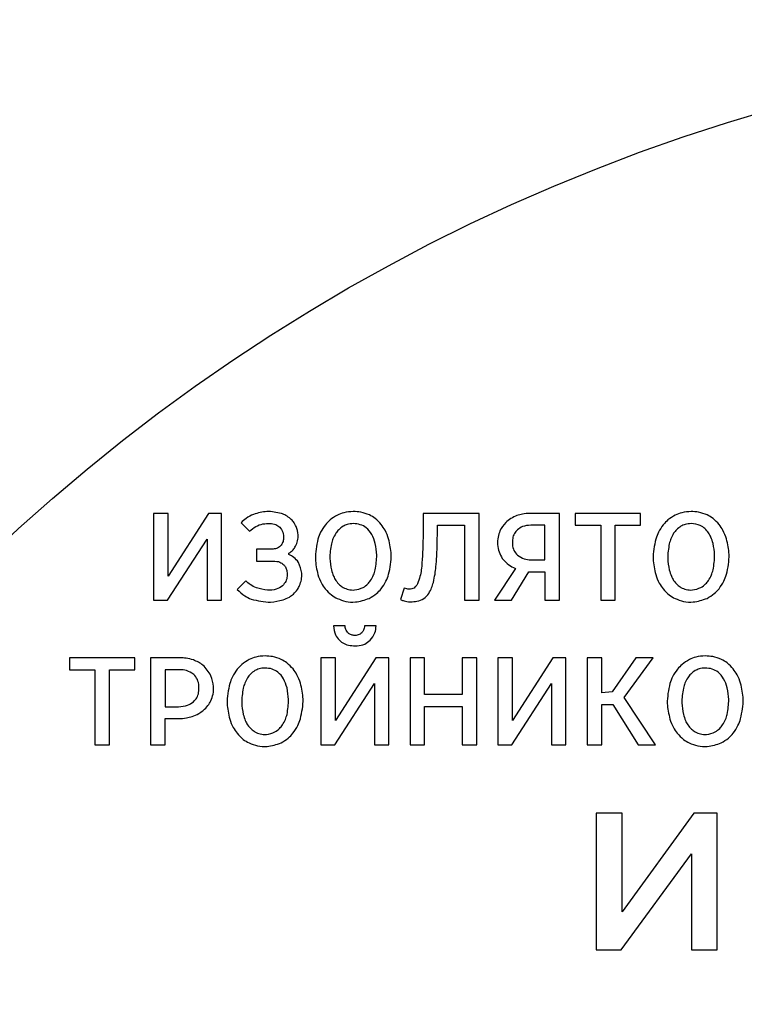
# Model space of a CAD drawing. Units: millimetres. Extents: x 206 to 680, y 306 to 801.
# Drawn here: x 406 to 420, y 613 to 632 of the extents above; entities that cross this region are included whole.
import ezdxf

# ---------------------------------------------------------------- set-up
doc = ezdxf.new("R2010")
doc.units = ezdxf.units.MM

msp = doc.modelspace()

# ---------------------------------------------------------------- linework, layer by layer
at = {"color": 7, "linetype": 'Continuous', "lineweight": 25}
for p, q in [((408.375, 622.722), (408.375, 621.068)), ((408.652, 622.722), (408.375, 622.722)), ((409.421, 622.722), (408.652, 621.527)), ((408.652, 621.527), (408.652, 622.722)), ((409.67, 622.722), (409.421, 622.722)), ((409.67, 621.068), (409.67, 622.722)), ((414.577, 622.722), (413.512, 622.722)), ((413.512, 622.722), (413.512, 622.456)), ((414.577, 621.068), (414.577, 622.722)), ((416.109, 622.722), (415.546, 622.722)), ((416.109, 621.068), (416.109, 622.722)), ((416.411, 622.722), (416.411, 622.495)), ((417.655, 622.722), (416.411, 622.722)), ((417.655, 622.495), (417.655, 622.722)), ((410.044, 622.542), (410.206, 622.381)), ((413.783, 622.495), (414.3, 622.495)), ((414.3, 622.495), (414.3, 621.068)), ((415.832, 622.495), (415.563, 622.495)), ((415.832, 621.838), (415.832, 622.495)), ((416.411, 622.495), (416.894, 622.495)), ((416.894, 622.495), (416.894, 621.068)), ((417.172, 621.068), (417.172, 622.495)), ((417.172, 622.495), (417.655, 622.495)), ((408.641, 621.068), (409.396, 622.231)), ((409.396, 622.231), (409.396, 621.068)), ((410.634, 622.041), (410.335, 622.041)), ((410.335, 622.041), (410.335, 621.813)), ((410.955, 621.937), (410.955, 621.962)), ((410.335, 621.813), (410.656, 621.813)), ((415.565, 621.838), (415.832, 621.838)), ((415.269, 621.675), (414.873, 621.068)), ((415.198, 621.068), (415.527, 621.611)), ((415.527, 621.611), (415.832, 621.611)), ((415.832, 621.611), (415.832, 621.068)), ((410.132, 621.438), (409.97, 621.27)), ((413.152, 621.3), (413.078, 621.082)), ((408.375, 621.068), (408.641, 621.068)), ((409.396, 621.068), (409.67, 621.068)), ((414.3, 621.068), (414.577, 621.068)), ((414.873, 621.068), (415.198, 621.068)), ((415.832, 621.068), (416.109, 621.068)), ((416.894, 621.068), (417.172, 621.068)), ((412.024, 620.58), (411.807, 620.58)), ((412.617, 620.58), (412.397, 620.58)), ((406.774, 619.97), (406.774, 619.743)), ((408.018, 619.97), (406.774, 619.97)), ((408.018, 619.743), (408.018, 619.97)), ((408.88, 619.97), (408.32, 619.97)), ((408.32, 619.97), (408.32, 618.315)), ((411.562, 619.97), (411.562, 618.315)), ((411.84, 619.97), (411.562, 619.97)), ((412.609, 619.97), (411.84, 618.775)), ((411.84, 618.775), (411.84, 619.97)), ((412.858, 619.97), (412.609, 619.97)), ((412.858, 618.315), (412.858, 619.97)), ((413.262, 619.97), (413.262, 618.315)), ((413.539, 619.97), (413.262, 619.97)), ((413.539, 619.274), (413.539, 619.97)), ((414.536, 619.97), (414.256, 619.97)), ((414.256, 619.97), (414.256, 619.274)), ((414.536, 618.315), (414.536, 619.97)), ((414.937, 619.97), (414.937, 618.315)), ((415.214, 619.97), (414.937, 619.97)), ((415.983, 619.97), (415.214, 618.775)), ((415.214, 618.775), (415.214, 619.97)), ((416.233, 619.97), (415.983, 619.97)), ((416.233, 618.315), (416.233, 619.97)), ((416.636, 619.97), (416.636, 618.315)), ((416.914, 619.97), (416.636, 619.97)), ((416.914, 619.303), (416.914, 619.97)), ((417.564, 619.97), (417.114, 619.323)), ((417.339, 619.212), (417.891, 619.97)), ((417.891, 619.97), (417.564, 619.97)), ((406.774, 619.743), (407.257, 619.743)), ((407.257, 619.743), (407.257, 618.315)), ((407.534, 618.315), (407.534, 619.743)), ((407.534, 619.743), (408.018, 619.743)), ((408.597, 619.743), (408.597, 619.039)), ((408.866, 619.743), (408.597, 619.743)), ((411.829, 618.315), (412.584, 619.479)), ((412.584, 619.479), (412.584, 618.315)), ((415.203, 618.315), (415.958, 619.479)), ((415.958, 619.479), (415.958, 618.315)), ((417.114, 619.323), (416.914, 619.303)), ((414.256, 619.274), (413.539, 619.274)), ((417.938, 618.315), (417.339, 619.212)), ((408.597, 619.039), (408.852, 619.039)), ((413.539, 618.315), (413.539, 619.044)), ((413.539, 619.044), (414.256, 619.044)), ((414.256, 619.044), (414.256, 618.315)), ((416.914, 618.315), (416.914, 619.079)), ((416.914, 619.079), (417.125, 619.079)), ((417.125, 619.079), (417.608, 618.315)), ((408.597, 618.315), (408.597, 618.812)), ((408.597, 618.812), (408.855, 618.812)), ((407.257, 618.315), (407.534, 618.315)), ((408.32, 618.315), (408.597, 618.315)), ((411.562, 618.315), (411.829, 618.315)), ((412.584, 618.315), (412.858, 618.315)), ((413.262, 618.315), (413.539, 618.315)), ((414.256, 618.315), (414.536, 618.315)), ((414.937, 618.315), (415.203, 618.315)), ((415.958, 618.315), (416.233, 618.315)), ((416.636, 618.315), (416.914, 618.315)), ((417.608, 618.315), (417.938, 618.315)), ((416.808, 617.007), (416.808, 614.407)), ((417.301, 617.007), (416.808, 617.007)), ((418.669, 617.007), (417.301, 615.129)), ((417.301, 615.129), (417.301, 617.007)), ((419.114, 617.007), (418.669, 617.007)), ((419.114, 614.407), (419.114, 617.007)), ((417.282, 614.407), (418.625, 616.235)), ((418.625, 616.235), (418.625, 614.407)), ((416.808, 614.407), (417.282, 614.407)), ((418.625, 614.407), (419.114, 614.407))]:
    msp.add_line(p, q, dxfattribs=at)
msp.add_circle((430.012, 595.787), 36, dxfattribs=at)
for centre, radius, start, end in [((430.013, 595.788), 67.405, 100.8654, 169.13387), ((430.012, 595.787), 46.5, 119.9129, 150.0871)]:
    msp.add_arc(centre, radius, start, end, dxfattribs=at)
for points, knots in [([(410.28, 622.703), (410.232, 622.68), (410.145, 622.638), (410.075, 622.572), (410.044, 622.542)], [0, 0, 0, 0, 0.553091, 1, 1, 1, 1]), ([(410.813, 622.72), (410.72, 622.74), (410.541, 622.779), (410.365, 622.728), (410.28, 622.703)], [0, 0, 0, 0, 0.51512, 1, 1, 1, 1]), ([(410.986, 622.619), (410.957, 622.642), (410.904, 622.684), (410.841, 622.709), (410.813, 622.72)], [0, 0, 0, 0, 0.547776, 1, 1, 1, 1]), ([(411.878, 622.688), (411.83, 622.66), (411.744, 622.611), (411.679, 622.537), (411.65, 622.505)], [0, 0, 0, 0, 0.560893, 1, 1, 1, 1]), ([(412.18, 622.757), (412.12, 622.754), (412.015, 622.748), (411.919, 622.706), (411.878, 622.688)], [0, 0, 0, 0, 0.571637, 1, 1, 1, 1]), ([(412.488, 622.693), (412.434, 622.713), (412.335, 622.751), (412.229, 622.755), (412.18, 622.757)], [0, 0, 0, 0, 0.540943, 1, 1, 1, 1]), ([(412.715, 622.51), (412.678, 622.551), (412.612, 622.624), (412.526, 622.671), (412.488, 622.693)], [0, 0, 0, 0, 0.55746, 1, 1, 1, 1]), ([(415.299, 622.683), (415.221, 622.645), (415.084, 622.578), (415.008, 622.448), (414.975, 622.391)], [0, 0, 0, 0, 0.568703, 1, 1, 1, 1]), ([(415.546, 622.722), (415.498, 622.72), (415.414, 622.716), (415.334, 622.693), (415.299, 622.683)], [0, 0, 0, 0, 0.569911, 1, 1, 1, 1]), ([(418.314, 622.688), (418.266, 622.66), (418.18, 622.611), (418.115, 622.537), (418.086, 622.505)], [0, 0, 0, 0, 0.560893, 1, 1, 1, 1]), ([(418.616, 622.757), (418.556, 622.754), (418.451, 622.748), (418.355, 622.706), (418.314, 622.688)], [0, 0, 0, 0, 0.571637, 1, 1, 1, 1]), ([(418.923, 622.693), (418.87, 622.713), (418.77, 622.751), (418.664, 622.755), (418.616, 622.757)], [0, 0, 0, 0, 0.540943, 1, 1, 1, 1]), ([(419.151, 622.51), (419.114, 622.551), (419.048, 622.624), (418.961, 622.671), (418.923, 622.693)], [0, 0, 0, 0, 0.55746, 1, 1, 1, 1]), ([(410.206, 622.381), (410.244, 622.414), (410.318, 622.479), (410.457, 622.526), (410.587, 622.533), (410.7, 622.517), (410.755, 622.478), (410.78, 622.461)], [0, 0, 0, 0, 0.237523, 0.467271, 0.68401, 0.856461, 1, 1, 1, 1]), ([(411.093, 622.47), (411.078, 622.502), (411.051, 622.558), (411.006, 622.6), (410.986, 622.619)], [0, 0, 0, 0, 0.562557, 1, 1, 1, 1]), ([(411.65, 622.505), (411.617, 622.459), (411.557, 622.375), (411.523, 622.277), (411.507, 622.233)], [0, 0, 0, 0, 0.54745, 1, 1, 1, 1]), ([(412.18, 622.527), (412.141, 622.525), (412.073, 622.521), (412.013, 622.491), (411.988, 622.478)], [0, 0, 0, 0, 0.57802, 1, 1, 1, 1]), ([(412.6, 622.149), (412.581, 622.208), (412.545, 622.32), (412.442, 622.446), (412.314, 622.517), (412.225, 622.524), (412.18, 622.527)], [0, 0, 0, 0, 0.302516, 0.568761, 0.778476, 1, 1, 1, 1]), ([(412.855, 622.236), (412.836, 622.292), (412.801, 622.39), (412.741, 622.474), (412.715, 622.51)], [0, 0, 0, 0, 0.575992, 1, 1, 1, 1]), ([(413.778, 622.073), (413.78, 622.15), (413.783, 622.291), (413.783, 622.431), (413.783, 622.495)], [0, 0, 0, 0, 0.54717, 1, 1, 1, 1]), ([(415.563, 622.495), (415.508, 622.492), (415.416, 622.487), (415.341, 622.433), (415.31, 622.411)], [0, 0, 0, 0, 0.5865751, 1, 1, 1, 1]), ([(418.086, 622.505), (418.053, 622.459), (417.993, 622.375), (417.959, 622.277), (417.943, 622.233)], [0, 0, 0, 0, 0.54745, 1, 1, 1, 1]), ([(418.616, 622.527), (418.577, 622.525), (418.509, 622.521), (418.449, 622.491), (418.424, 622.478)], [0, 0, 0, 0, 0.57802, 1, 1, 1, 1]), ([(418.951, 622.349), (418.929, 622.378), (418.885, 622.436), (418.772, 622.51), (418.676, 622.521), (418.616, 622.527)], [0, 0, 0, 0, 0.27454, 0.549522, 1, 1, 1, 1]), ([(419.291, 622.236), (419.271, 622.292), (419.237, 622.39), (419.177, 622.474), (419.151, 622.51)], [0, 0, 0, 0, 0.575992, 1, 1, 1, 1]), ([(410.78, 622.461), (410.803, 622.43), (410.851, 622.366), (410.858, 622.257), (410.842, 622.165), (410.811, 622.123), (410.796, 622.102)], [0, 0, 0, 0, 0.290421, 0.603143, 0.809377, 1, 1, 1, 1]), ([(411.082, 622.097), (411.097, 622.131), (411.128, 622.2), (411.138, 622.332), (411.109, 622.419), (411.093, 622.47)], [0, 0, 0, 0, 0.288775, 0.584303, 1, 1, 1, 1]), ([(411.848, 622.342), (411.828, 622.308), (411.792, 622.246), (411.774, 622.176), (411.765, 622.144)], [0, 0, 0, 0, 0.5417264, 1, 1, 1, 1]), ([(411.988, 622.478), (411.958, 622.457), (411.903, 622.42), (411.865, 622.366), (411.848, 622.342)], [0, 0, 0, 0, 0.545784, 1, 1, 1, 1]), ([(413.512, 622.456), (413.511, 622.319), (413.509, 622.093), (413.495, 621.867), (413.49, 621.779)], [0, 0, 0, 0, 0.606808, 1, 1, 1, 1]), ([(414.975, 622.391), (414.961, 622.351), (414.93, 622.266), (414.925, 622.127), (414.949, 621.985), (414.996, 621.903), (415.019, 621.863)], [0, 0, 0, 0, 0.229924, 0.491116, 0.747675, 1, 1, 1, 1]), ([(415.31, 622.411), (415.288, 622.388), (415.242, 622.341), (415.212, 622.24), (415.208, 622.129), (415.232, 622.011), (415.285, 621.953), (415.31, 621.925)], [0, 0, 0, 0, 0.173799, 0.359482, 0.570152, 0.792765, 1, 1, 1, 1]), ([(418.284, 622.342), (418.264, 622.308), (418.228, 622.246), (418.21, 622.176), (418.201, 622.144)], [0, 0, 0, 0, 0.5417382, 1, 1, 1, 1]), ([(418.424, 622.478), (418.394, 622.457), (418.339, 622.42), (418.301, 622.366), (418.284, 622.342)], [0, 0, 0, 0, 0.545784, 1, 1, 1, 1]), ([(419.036, 622.149), (419.023, 622.19), (419.002, 622.259), (418.966, 622.323), (418.951, 622.349)], [0, 0, 0, 0, 0.58126, 1, 1, 1, 1]), ([(411.507, 622.233), (411.481, 622.106), (411.433, 621.88), (411.485, 621.655), (411.507, 621.557)], [0, 0, 0, 0, 0.562377, 1, 1, 1, 1]), ([(411.765, 622.144), (411.749, 622.051), (411.72, 621.884), (411.752, 621.718), (411.765, 621.645)], [0, 0, 0, 0, 0.562699, 1, 1, 1, 1]), ([(412.6, 621.645), (412.615, 621.74), (412.641, 621.908), (412.613, 622.076), (412.6, 622.149)], [0, 0, 0, 0, 0.559299, 1, 1, 1, 1]), ([(412.855, 621.562), (412.882, 621.687), (412.929, 621.913), (412.878, 622.137), (412.855, 622.236)], [0, 0, 0, 0, 0.557433, 1, 1, 1, 1]), ([(417.943, 622.233), (417.916, 622.106), (417.869, 621.88), (417.921, 621.655), (417.943, 621.557)], [0, 0, 0, 0, 0.562377, 1, 1, 1, 1]), ([(418.201, 622.144), (418.185, 622.051), (418.156, 621.884), (418.187, 621.718), (418.201, 621.645)], [0, 0, 0, 0, 0.562704, 1, 1, 1, 1]), ([(419.036, 621.645), (419.051, 621.74), (419.077, 621.908), (419.048, 622.076), (419.036, 622.149)], [0, 0, 0, 0, 0.559299, 1, 1, 1, 1]), ([(419.291, 621.562), (419.318, 621.687), (419.365, 621.913), (419.314, 622.137), (419.291, 622.236)], [0, 0, 0, 0, 0.557433, 1, 1, 1, 1]), ([(410.796, 622.102), (410.771, 622.082), (410.723, 622.045), (410.662, 622.042), (410.634, 622.041)], [0, 0, 0, 0, 0.535128, 1, 1, 1, 1]), ([(410.955, 621.962), (410.984, 621.982), (411.034, 622.02), (411.067, 622.073), (411.082, 622.097)], [0, 0, 0, 0, 0.553201, 1, 1, 1, 1]), ([(411.137, 621.789), (411.109, 621.824), (411.059, 621.886), (410.988, 621.921), (410.955, 621.937)], [0, 0, 0, 0, 0.553038, 1, 1, 1, 1]), ([(413.756, 621.705), (413.762, 621.771), (413.773, 621.893), (413.776, 622.016), (413.778, 622.073)], [0, 0, 0, 0, 0.538265, 1, 1, 1, 1]), ([(415.31, 621.925), (415.352, 621.897), (415.429, 621.845), (415.522, 621.84), (415.565, 621.838)], [0, 0, 0, 0, 0.5341474, 1, 1, 1, 1]), ([(410.656, 621.813), (410.701, 621.811), (410.775, 621.808), (410.833, 621.762), (410.857, 621.744)], [0, 0, 0, 0, 0.59666, 1, 1, 1, 1]), ([(410.857, 621.744), (410.871, 621.725), (410.902, 621.687), (410.922, 621.61), (410.925, 621.521), (410.902, 621.422), (410.857, 621.37), (410.835, 621.344)], [0, 0, 0, 0, 0.162165, 0.333592, 0.532574, 0.769198, 1, 1, 1, 1]), ([(411.159, 621.349), (411.171, 621.385), (411.198, 621.461), (411.208, 621.615), (411.164, 621.721), (411.137, 621.789)], [0, 0, 0, 0, 0.2527434, 0.5269413, 1, 1, 1, 1]), ([(413.49, 621.779), (413.482, 621.692), (413.47, 621.555), (413.422, 621.427), (413.405, 621.381)], [0, 0, 0, 0, 0.63947, 1, 1, 1, 1]), ([(415.019, 621.863), (415.058, 621.818), (415.127, 621.736), (415.225, 621.694), (415.269, 621.675)], [0, 0, 0, 0, 0.555034, 1, 1, 1, 1]), ([(411.507, 621.557), (411.526, 621.501), (411.56, 621.403), (411.621, 621.32), (411.647, 621.285)], [0, 0, 0, 0, 0.570328, 1, 1, 1, 1]), ([(411.765, 621.645), (411.777, 621.605), (411.796, 621.534), (411.832, 621.47), (411.848, 621.443)], [0, 0, 0, 0, 0.574291, 1, 1, 1, 1]), ([(412.512, 621.443), (412.532, 621.478), (412.569, 621.542), (412.59, 621.613), (412.6, 621.645)], [0, 0, 0, 0, 0.539796, 1, 1, 1, 1]), ([(412.713, 621.285), (412.746, 621.332), (412.806, 621.418), (412.84, 621.517), (412.855, 621.562)], [0, 0, 0, 0, 0.547329, 1, 1, 1, 1]), ([(413.707, 621.408), (413.718, 621.46), (413.74, 621.558), (413.751, 621.658), (413.756, 621.705)], [0, 0, 0, 0, 0.532338, 1, 1, 1, 1]), ([(417.943, 621.557), (417.962, 621.501), (417.996, 621.403), (418.057, 621.32), (418.083, 621.285)], [0, 0, 0, 0, 0.570263, 1, 1, 1, 1]), ([(418.201, 621.645), (418.212, 621.605), (418.232, 621.534), (418.268, 621.47), (418.284, 621.443)], [0, 0, 0, 0, 0.574261, 1, 1, 1, 1]), ([(418.948, 621.443), (418.968, 621.478), (419.005, 621.542), (419.026, 621.613), (419.036, 621.645)], [0, 0, 0, 0, 0.539739, 1, 1, 1, 1]), ([(419.148, 621.285), (419.181, 621.332), (419.242, 621.418), (419.276, 621.517), (419.291, 621.562)], [0, 0, 0, 0, 0.547329, 1, 1, 1, 1]), ([(410.338, 621.302), (410.296, 621.321), (410.221, 621.356), (410.16, 621.412), (410.132, 621.438)], [0, 0, 0, 0, 0.5447399, 1, 1, 1, 1]), ([(411.848, 621.443), (411.871, 621.414), (411.911, 621.363), (411.964, 621.326), (411.988, 621.31)], [0, 0, 0, 0, 0.56266, 1, 1, 1, 1]), ([(412.37, 621.31), (412.4, 621.33), (412.454, 621.368), (412.495, 621.42), (412.512, 621.443)], [0, 0, 0, 0, 0.560019, 1, 1, 1, 1]), ([(413.405, 621.381), (413.394, 621.363), (413.377, 621.331), (413.35, 621.309), (413.339, 621.3)], [0, 0, 0, 0, 0.600658, 1, 1, 1, 1]), ([(413.621, 621.198), (413.641, 621.233), (413.677, 621.3), (413.697, 621.373), (413.707, 621.408)], [0, 0, 0, 0, 0.5195468, 1, 1, 1, 1]), ([(418.284, 621.443), (418.306, 621.414), (418.347, 621.363), (418.4, 621.326), (418.424, 621.31)], [0, 0, 0, 0, 0.56266, 1, 1, 1, 1]), ([(418.805, 621.31), (418.836, 621.33), (418.89, 621.368), (418.93, 621.42), (418.948, 621.443)], [0, 0, 0, 0, 0.560165, 1, 1, 1, 1]), ([(409.97, 621.27), (410.016, 621.227), (410.095, 621.152), (410.195, 621.106), (410.236, 621.087)], [0, 0, 0, 0, 0.5806446, 1, 1, 1, 1]), ([(410.835, 621.344), (410.795, 621.318), (410.708, 621.261), (410.528, 621.253), (410.406, 621.284), (410.338, 621.302)], [0, 0, 0, 0, 0.272856, 0.590491, 1, 1, 1, 1]), ([(410.843, 621.072), (410.885, 621.089), (410.956, 621.117), (411.016, 621.166), (411.041, 621.186)], [0, 0, 0, 0, 0.581527, 1, 1, 1, 1]), ([(411.041, 621.186), (411.068, 621.213), (411.117, 621.261), (411.146, 621.322), (411.159, 621.349)], [0, 0, 0, 0, 0.563399, 1, 1, 1, 1]), ([(411.647, 621.285), (411.684, 621.243), (411.75, 621.169), (411.837, 621.121), (411.875, 621.1)], [0, 0, 0, 0, 0.559564, 1, 1, 1, 1]), ([(411.988, 621.31), (412.021, 621.295), (412.09, 621.265), (412.225, 621.255), (412.316, 621.289), (412.37, 621.31)], [0, 0, 0, 0, 0.271257, 0.568237, 1, 1, 1, 1]), ([(412.485, 621.102), (412.533, 621.13), (412.618, 621.179), (412.684, 621.253), (412.713, 621.285)], [0, 0, 0, 0, 0.5609204, 1, 1, 1, 1]), ([(413.339, 621.3), (413.325, 621.293), (413.296, 621.278), (413.23, 621.275), (413.183, 621.29), (413.152, 621.3)], [0, 0, 0, 0, 0.23439, 0.499099, 1, 1, 1, 1]), ([(413.177, 621.048), (413.195, 621.045), (413.227, 621.039), (413.3, 621.037), (413.401, 621.043), (413.53, 621.091), (413.591, 621.163), (413.621, 621.198)], [0, 0, 0, 0, 0.110257, 0.197426, 0.438667, 0.720667, 1, 1, 1, 1]), ([(418.083, 621.285), (418.12, 621.243), (418.186, 621.169), (418.273, 621.121), (418.311, 621.1)], [0, 0, 0, 0, 0.559564, 1, 1, 1, 1]), ([(418.424, 621.31), (418.457, 621.295), (418.525, 621.265), (418.661, 621.255), (418.751, 621.289), (418.805, 621.31)], [0, 0, 0, 0, 0.271323, 0.568375, 1, 1, 1, 1]), ([(418.921, 621.102), (418.969, 621.13), (419.054, 621.179), (419.12, 621.253), (419.148, 621.285)], [0, 0, 0, 0, 0.56092, 1, 1, 1, 1]), ([(410.236, 621.087), (410.359, 621.058), (410.562, 621.009), (410.764, 621.055), (410.843, 621.072)], [0, 0, 0, 0, 0.60789, 1, 1, 1, 1]), ([(411.875, 621.1), (411.929, 621.079), (412.039, 621.036), (412.253, 621.022), (412.398, 621.072), (412.485, 621.102)], [0, 0, 0, 0, 0.272958, 0.564113, 1, 1, 1, 1]), ([(413.078, 621.082), (413.095, 621.074), (413.127, 621.059), (413.161, 621.051), (413.177, 621.048)], [0, 0, 0, 0, 0.552854, 1, 1, 1, 1]), ([(418.311, 621.1), (418.364, 621.079), (418.475, 621.036), (418.688, 621.022), (418.834, 621.072), (418.921, 621.102)], [0, 0, 0, 0, 0.272958, 0.564113, 1, 1, 1, 1]), ([(411.807, 620.58), (411.812, 620.52), (411.822, 620.416), (411.889, 620.337), (411.917, 620.304)], [0, 0, 0, 0, 0.579312, 1, 1, 1, 1]), ([(412.081, 620.444), (412.064, 620.466), (412.032, 620.506), (412.026, 620.557), (412.024, 620.58)], [0, 0, 0, 0, 0.539096, 1, 1, 1, 1]), ([(412.342, 620.444), (412.321, 620.43), (412.276, 620.399), (412.199, 620.394), (412.13, 620.408), (412.097, 620.433), (412.081, 620.444)], [0, 0, 0, 0, 0.267687, 0.569016, 0.791571, 1, 1, 1, 1]), ([(412.397, 620.58), (412.393, 620.551), (412.387, 620.5), (412.355, 620.461), (412.342, 620.444)], [0, 0, 0, 0, 0.580709, 1, 1, 1, 1]), ([(412.504, 620.306), (412.538, 620.35), (412.602, 620.431), (412.612, 620.533), (412.617, 620.58)], [0, 0, 0, 0, 0.538382, 1, 1, 1, 1]), ([(411.917, 620.304), (411.945, 620.28), (412.004, 620.232), (412.125, 620.201), (412.258, 620.197), (412.399, 620.219), (412.47, 620.278), (412.504, 620.306)], [0, 0, 0, 0, 0.1700961, 0.3553216, 0.5698192, 0.798537, 1, 1, 1, 1]), ([(409.135, 619.931), (409.089, 619.943), (409.005, 619.966), (408.919, 619.969), (408.88, 619.97)], [0, 0, 0, 0, 0.549627, 1, 1, 1, 1]), ([(409.47, 619.629), (409.425, 619.703), (409.344, 619.839), (409.2, 619.902), (409.135, 619.931)], [0, 0, 0, 0, 0.54834, 1, 1, 1, 1]), ([(410.198, 619.936), (410.15, 619.908), (410.064, 619.859), (409.999, 619.785), (409.97, 619.753)], [0, 0, 0, 0, 0.560893, 1, 1, 1, 1]), ([(410.5, 620.005), (410.44, 620.002), (410.335, 619.996), (410.239, 619.954), (410.198, 619.936)], [0, 0, 0, 0, 0.571637, 1, 1, 1, 1]), ([(410.807, 619.94), (410.754, 619.961), (410.654, 619.999), (410.548, 620.003), (410.5, 620.005)], [0, 0, 0, 0, 0.540943, 1, 1, 1, 1]), ([(411.035, 619.758), (410.998, 619.798), (410.932, 619.871), (410.845, 619.919), (410.807, 619.94)], [0, 0, 0, 0, 0.55746, 1, 1, 1, 1]), ([(418.583, 619.936), (418.535, 619.908), (418.449, 619.859), (418.384, 619.785), (418.355, 619.753)], [0, 0, 0, 0, 0.5607865, 1, 1, 1, 1]), ([(418.885, 620.005), (418.825, 620.002), (418.72, 619.996), (418.624, 619.954), (418.583, 619.936)], [0, 0, 0, 0, 0.571637, 1, 1, 1, 1]), ([(419.193, 619.94), (419.139, 619.961), (419.04, 619.999), (418.934, 620.003), (418.885, 620.005)], [0, 0, 0, 0, 0.540955, 1, 1, 1, 1]), ([(419.42, 619.758), (419.383, 619.798), (419.317, 619.871), (419.231, 619.919), (419.193, 619.94)], [0, 0, 0, 0, 0.557462, 1, 1, 1, 1]), ([(409.141, 619.654), (409.097, 619.682), (409.014, 619.737), (408.914, 619.741), (408.866, 619.743)], [0, 0, 0, 0, 0.519237, 1, 1, 1, 1]), ([(409.97, 619.753), (409.937, 619.707), (409.877, 619.623), (409.843, 619.525), (409.827, 619.481)], [0, 0, 0, 0, 0.54745, 1, 1, 1, 1]), ([(410.308, 619.726), (410.278, 619.705), (410.223, 619.668), (410.185, 619.614), (410.168, 619.59)], [0, 0, 0, 0, 0.545784, 1, 1, 1, 1]), ([(410.5, 619.775), (410.461, 619.773), (410.393, 619.769), (410.333, 619.738), (410.308, 619.726)], [0, 0, 0, 0, 0.57802, 1, 1, 1, 1]), ([(410.92, 619.397), (410.901, 619.456), (410.865, 619.567), (410.762, 619.694), (410.634, 619.765), (410.545, 619.772), (410.5, 619.775)], [0, 0, 0, 0, 0.302516, 0.568761, 0.778476, 1, 1, 1, 1]), ([(411.175, 619.484), (411.155, 619.54), (411.121, 619.638), (411.061, 619.722), (411.035, 619.758)], [0, 0, 0, 0, 0.575992, 1, 1, 1, 1]), ([(418.355, 619.753), (418.322, 619.707), (418.262, 619.623), (418.228, 619.525), (418.212, 619.481)], [0, 0, 0, 0, 0.547383, 1, 1, 1, 1]), ([(418.693, 619.726), (418.663, 619.705), (418.609, 619.668), (418.57, 619.614), (418.553, 619.59)], [0, 0, 0, 0, 0.545895, 1, 1, 1, 1]), ([(418.885, 619.775), (418.846, 619.773), (418.778, 619.769), (418.718, 619.738), (418.693, 619.726)], [0, 0, 0, 0, 0.577824, 1, 1, 1, 1]), ([(419.305, 619.397), (419.286, 619.456), (419.25, 619.567), (419.147, 619.694), (419.019, 619.765), (418.93, 619.772), (418.885, 619.775)], [0, 0, 0, 0, 0.3025533, 0.568788, 0.7784901, 1, 1, 1, 1]), ([(419.56, 619.484), (419.541, 619.54), (419.506, 619.638), (419.446, 619.722), (419.42, 619.758)], [0, 0, 0, 0, 0.575992, 1, 1, 1, 1]), ([(409.135, 619.13), (409.159, 619.156), (409.208, 619.207), (409.241, 619.315), (409.245, 619.434), (409.222, 619.56), (409.167, 619.624), (409.141, 619.654)], [0, 0, 0, 0, 0.177518, 0.362203, 0.571093, 0.79476, 1, 1, 1, 1]), ([(409.465, 619.15), (409.482, 619.193), (409.518, 619.28), (409.527, 619.448), (409.491, 619.562), (409.47, 619.629)], [0, 0, 0, 0, 0.278385, 0.574486, 1, 1, 1, 1]), ([(410.168, 619.59), (410.148, 619.556), (410.112, 619.494), (410.094, 619.424), (410.085, 619.392)], [0, 0, 0, 0, 0.541782, 1, 1, 1, 1]), ([(418.553, 619.59), (418.533, 619.556), (418.497, 619.494), (418.479, 619.424), (418.47, 619.392)], [0, 0, 0, 0, 0.541738, 1, 1, 1, 1]), ([(409.827, 619.481), (409.8, 619.354), (409.753, 619.127), (409.805, 618.903), (409.827, 618.804)], [0, 0, 0, 0, 0.562377, 1, 1, 1, 1]), ([(410.085, 619.392), (410.069, 619.298), (410.04, 619.132), (410.071, 618.966), (410.085, 618.893)], [0, 0, 0, 0, 0.562698, 1, 1, 1, 1]), ([(410.92, 618.893), (410.935, 618.987), (410.961, 619.156), (410.932, 619.323), (410.92, 619.397)], [0, 0, 0, 0, 0.559299, 1, 1, 1, 1]), ([(411.175, 618.809), (411.202, 618.935), (411.249, 619.161), (411.198, 619.384), (411.175, 619.484)], [0, 0, 0, 0, 0.557433, 1, 1, 1, 1]), ([(418.212, 619.481), (418.186, 619.354), (418.138, 619.127), (418.19, 618.903), (418.212, 618.804)], [0, 0, 0, 0, 0.562372, 1, 1, 1, 1]), ([(418.47, 619.392), (418.454, 619.298), (418.425, 619.132), (418.457, 618.966), (418.47, 618.893)], [0, 0, 0, 0, 0.562704, 1, 1, 1, 1]), ([(419.305, 618.893), (419.32, 618.987), (419.346, 619.156), (419.318, 619.323), (419.305, 619.397)], [0, 0, 0, 0, 0.559304, 1, 1, 1, 1]), ([(419.56, 618.809), (419.587, 618.935), (419.635, 619.161), (419.583, 619.384), (419.56, 619.484)], [0, 0, 0, 0, 0.557428, 1, 1, 1, 1]), ([(408.852, 619.039), (408.912, 619.043), (409.015, 619.049), (409.1, 619.106), (409.135, 619.13)], [0, 0, 0, 0, 0.582449, 1, 1, 1, 1]), ([(409.322, 618.967), (409.354, 618.997), (409.412, 619.05), (409.449, 619.12), (409.465, 619.15)], [0, 0, 0, 0, 0.558584, 1, 1, 1, 1]), ([(409.11, 618.851), (409.154, 618.868), (409.23, 618.897), (409.294, 618.946), (409.322, 618.967)], [0, 0, 0, 0, 0.566905, 1, 1, 1, 1]), ([(408.855, 618.812), (408.905, 618.814), (408.991, 618.817), (409.075, 618.841), (409.11, 618.851)], [0, 0, 0, 0, 0.569134, 1, 1, 1, 1]), ([(409.827, 618.804), (409.846, 618.749), (409.88, 618.651), (409.941, 618.568), (409.967, 618.533)], [0, 0, 0, 0, 0.570328, 1, 1, 1, 1]), ([(410.085, 618.893), (410.096, 618.853), (410.116, 618.782), (410.152, 618.718), (410.168, 618.691)], [0, 0, 0, 0, 0.5742163, 1, 1, 1, 1]), ([(410.832, 618.691), (410.852, 618.725), (410.889, 618.79), (410.91, 618.861), (410.92, 618.893)], [0, 0, 0, 0, 0.5397959, 1, 1, 1, 1]), ([(411.032, 618.533), (411.065, 618.58), (411.126, 618.665), (411.16, 618.765), (411.175, 618.809)], [0, 0, 0, 0, 0.547329, 1, 1, 1, 1]), ([(418.212, 618.804), (418.231, 618.749), (418.265, 618.651), (418.326, 618.568), (418.352, 618.533)], [0, 0, 0, 0, 0.570288, 1, 1, 1, 1]), ([(418.47, 618.893), (418.482, 618.853), (418.501, 618.782), (418.537, 618.718), (418.553, 618.691)], [0, 0, 0, 0, 0.5742612, 1, 1, 1, 1]), ([(419.217, 618.691), (419.237, 618.725), (419.274, 618.79), (419.295, 618.861), (419.305, 618.893)], [0, 0, 0, 0, 0.539821, 1, 1, 1, 1]), ([(419.418, 618.533), (419.451, 618.58), (419.511, 618.666), (419.545, 618.765), (419.56, 618.809)], [0, 0, 0, 0, 0.547264, 1, 1, 1, 1]), ([(410.168, 618.691), (410.19, 618.662), (410.231, 618.611), (410.284, 618.574), (410.308, 618.557)], [0, 0, 0, 0, 0.56266, 1, 1, 1, 1]), ([(410.308, 618.557), (410.341, 618.543), (410.409, 618.513), (410.545, 618.503), (410.635, 618.537), (410.689, 618.557)], [0, 0, 0, 0, 0.271323, 0.568375, 1, 1, 1, 1]), ([(410.689, 618.557), (410.72, 618.578), (410.774, 618.616), (410.814, 618.668), (410.832, 618.691)], [0, 0, 0, 0, 0.560165, 1, 1, 1, 1]), ([(418.553, 618.691), (418.576, 618.662), (418.616, 618.611), (418.669, 618.574), (418.693, 618.557)], [0, 0, 0, 0, 0.562543, 1, 1, 1, 1]), ([(418.693, 618.557), (418.726, 618.543), (418.795, 618.513), (418.93, 618.503), (419.021, 618.537), (419.075, 618.557)], [0, 0, 0, 0, 0.271336, 0.568244, 1, 1, 1, 1]), ([(419.075, 618.557), (419.105, 618.578), (419.159, 618.616), (419.2, 618.668), (419.217, 618.691)], [0, 0, 0, 0, 0.560286, 1, 1, 1, 1]), ([(409.967, 618.533), (410.004, 618.491), (410.07, 618.417), (410.157, 618.369), (410.195, 618.347)], [0, 0, 0, 0, 0.559564, 1, 1, 1, 1]), ([(410.805, 618.35), (410.853, 618.378), (410.938, 618.427), (411.004, 618.5), (411.032, 618.533)], [0, 0, 0, 0, 0.56092, 1, 1, 1, 1]), ([(418.352, 618.533), (418.389, 618.491), (418.455, 618.417), (418.542, 618.369), (418.58, 618.347)], [0, 0, 0, 0, 0.55965, 1, 1, 1, 1]), ([(419.19, 618.35), (419.238, 618.378), (419.323, 618.427), (419.389, 618.5), (419.418, 618.533)], [0, 0, 0, 0, 0.560813, 1, 1, 1, 1]), ([(410.195, 618.347), (410.248, 618.327), (410.359, 618.284), (410.572, 618.27), (410.718, 618.32), (410.805, 618.35)], [0, 0, 0, 0, 0.272958, 0.564113, 1, 1, 1, 1]), ([(418.58, 618.347), (418.634, 618.327), (418.744, 618.284), (418.958, 618.27), (419.103, 618.32), (419.19, 618.35)], [0, 0, 0, 0, 0.272915, 0.564076, 1, 1, 1, 1])]:
    msp.add_open_spline(points, degree=3, knots=knots, dxfattribs=at)

doc.saveas('drawing.dxf')
